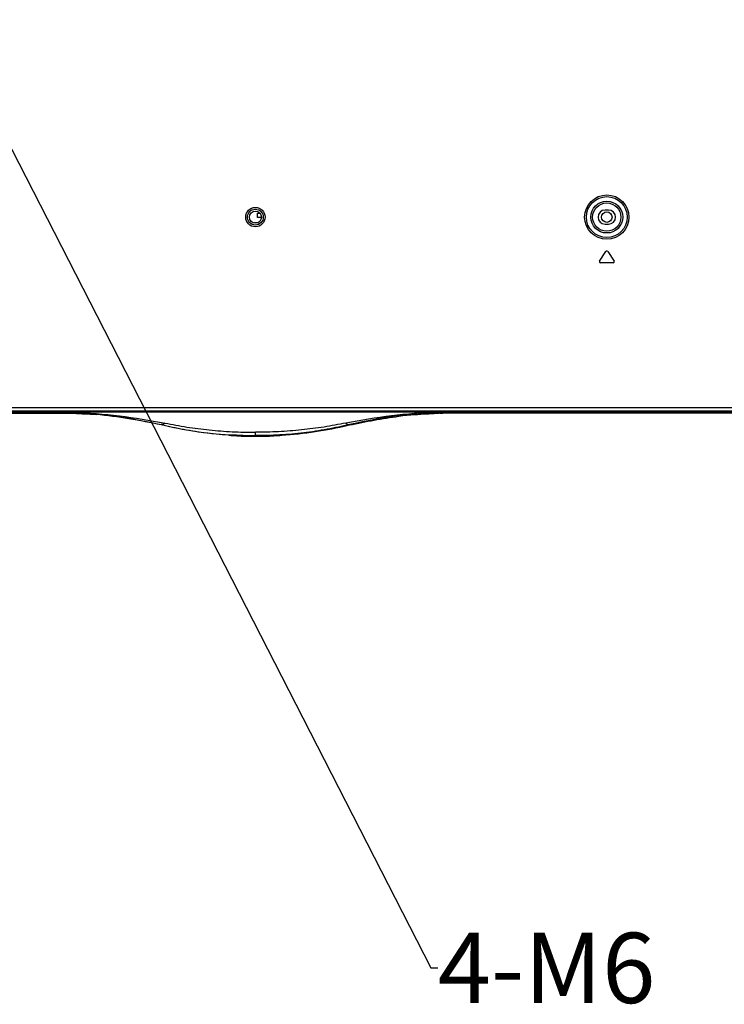
# Model space of a CAD drawing. Units: millimetres. Extents: x 1 to 1600, y 0 to 1138.
# Drawn here: x 1219 to 1319, y 382 to 522 of the extents above; entities that cross this region are included whole.
import ezdxf

# ---------------------------------------------------------------- set-up
doc = ezdxf.new("R2010")
doc.units = ezdxf.units.MM
doc.header["$LTSCALE"] = 89.65
doc.layers.get('0').update_dxf_attribs({"linetype": 'CONTINUOUS'})
for name, color, linetype in [('3_ALL_AXES', 7, 'CONTINUOUS'), ('7_ALL_FEATURES', 7, 'CONTINUOUS'), ('ECAD_0CH2A-0152A', 7, 'CONTINUOUS')]:
    doc.layers.add(name, color=color, linetype=linetype)
doc.styles.get("Standard").update_dxf_attribs({"font": 'txt', "width": 0.8})
doc.dimstyles.get("Standard").update_dxf_attribs({"dimtxt": 2.5, "dimasz": 3, "dimexe": 0.8, "dimexo": 0.2, "dimtad": 1, "dimdsep": 46, "dimtxsty": 'Standard', "dimblk": 'OPEN', "dimblk1": 'OPEN', "dimblk2": 'OPEN', "dimcen": 0.09, "dimadec": 0, "dimazin": 0, "dimtol": 1, "dimtp": 0.01, "dimtm": 0.01, "dimtfac": 1, "dimtofl": 0, "dimtmove": 0, "dimatfit": 3, "dimldrblk": 'OPEN', "dimfxl": 0, "dimtolj": 1, "dimarcsym": 0})

# ---------------------------------------------------------------- blocks, each defined once
blk = doc.blocks.new('_OPEN')
at = {"color": 0, "linetype": 'ByBlock'}
for p, q in [((0, 0), (-1, 0.117)), ((-1, -0.117), (0, 0)), ((-1, 0), (0, 0))]:
    blk.add_line(p, q, dxfattribs=at)

msp = doc.modelspace()

# ---------------------------------------------------------------- linework, layer by layer
at = {"color": 7, "linetype": 'Continuous'}
for p, q in [((1120.084, 466.826), (1385.094, 466.826)), ((1384.759, 466.326), (1120.42, 466.326)), ((1384.232, 466.171), (1120.946, 466.171)), ((1222.589, 466.17), (1222.589, 466.051)), ((1227.532, 465.993), (1227.871, 465.975)), ((1229.926, 465.841), (1229.905, 465.843)), ((1239.199, 464.423), (1239.199, 464.363)), ((1248.839, 462.937), (1248.839, 462.922)), ((1249.004, 462.934), (1249.011, 462.926)), ((1249.063, 462.9), (1249.101, 462.892)), ((1249.101, 462.892), (1249.135, 462.889)), ((1249.135, 462.889), (1249.173, 462.887)), ((1249.173, 462.887), (1249.218, 462.885)), ((1249.589, 462.87), (1249.699, 462.862)), ((1249.697, 462.862), (1249.818, 462.852)), ((1250.84, 462.866), (1250.84, 462.79)), ((1250.84, 462.79), (1251.347, 462.792)), ((1251.344, 462.792), (1251.982, 462.793)), ((1251.979, 462.793), (1252.589, 462.793)), ((1252.589, 462.852), (1252.589, 463.336)), ((1252.589, 462.852), (1252.589, 462.793)), ((1254.339, 462.866), (1254.339, 462.79)), ((1254.339, 462.79), (1254.443, 462.791)), ((1254.437, 462.791), (1254.616, 462.796)), ((1254.611, 462.796), (1254.783, 462.804)), ((1254.778, 462.804), (1254.941, 462.815)), ((1254.937, 462.815), (1255.092, 462.827)), ((1255.088, 462.827), (1255.232, 462.84)), ((1255.229, 462.84), (1255.363, 462.852)), ((1255.36, 462.852), (1255.482, 462.862)), ((1255.48, 462.862), (1255.589, 462.87))]:
    msp.add_line(p, q, dxfattribs=at)
for points in [[(1225.904, 466.05), (1226.028, 466.049), (1226.158, 466.047), (1226.281, 466.044)], [(1226.281, 466.044), (1226.438, 466.039), (1226.774, 466.026), (1227.14, 466.011), (1227.532, 465.993)], [(1249.004, 462.934), (1249.011, 462.926), (1249.064, 462.9)], [(1249.218, 462.885), (1249.335, 462.882), (1249.409, 462.88), (1249.493, 462.876), (1249.589, 462.87)], [(1249.817, 462.852), (1249.947, 462.84), (1250.088, 462.827), (1250.238, 462.815), (1250.396, 462.804), (1250.563, 462.796), (1250.736, 462.791), (1250.84, 462.79)], [(1252.589, 462.793), (1253.192, 462.793), (1253.827, 462.792), (1254.339, 462.79)], [(1255.588, 462.87), (1255.685, 462.876), (1255.77, 462.88), (1255.844, 462.882)], [(1255.844, 462.882), (1255.961, 462.885), (1256.006, 462.887), (1256.044, 462.889), (1256.078, 462.892), (1256.116, 462.9), (1256.168, 462.927), (1256.175, 462.934)]]:
    msp.add_lwpolyline(points, dxfattribs=at)
for centre, radius, start, end in [((1224.299, 401.67), 64.409, 86.61719, 86.78896), ((1252.357, 519.019), 56.173, 268.45159, 270.23675), ((1252.821, 519.019), 56.173, 269.76325, 271.54841)]:
    msp.add_arc(centre, radius, start, end, dxfattribs=at)
for points in [[(1222.589, 466.104), (1224.362, 466.104), (1226.137, 466.077), (1227.907, 465.978)], [(1222.589, 466.095), (1223.82, 466.095), (1225.051, 466.083), (1226.281, 466.044)], [(1222.589, 466.051), (1223.694, 466.051), (1224.799, 466.051), (1225.904, 466.05)]]:
    msp.add_open_spline(points, degree=3, dxfattribs=at)
for points, knots in [([(1226.322, 466.173), (1228.484, 466.091), (1232.818, 465.73), (1237.076, 464.875), (1239.203, 464.422)], [0, 0, 0, 0, 0.498889, 1, 1, 1, 1]), ([(1226.681, 466.172), (1228.87, 466.095), (1233.25, 465.769), (1237.574, 465.027), (1239.733, 464.633)], [0, 0, 0, 0, 0.4994667, 1, 1, 1, 1]), ([(1227.954, 465.971), (1227.946, 465.971), (1227.918, 465.972), (1227.891, 465.973), (1227.871, 465.975)], [0, 0, 0, 0, 0.2891175, 1, 1, 1, 1]), ([(1228.099, 465.967), (1228.085, 465.967), (1228.037, 465.968), (1227.989, 465.97), (1227.954, 465.971)], [0, 0, 0, 0, 0.2806116, 1, 1, 1, 1]), ([(1229.905, 465.843), (1229.726, 465.859), (1229.125, 465.908), (1228.522, 465.948), (1228.099, 465.967)], [0, 0, 0, 0, 0.2985025, 1, 1, 1, 1]), ([(1239.199, 464.363), (1237.666, 464.684), (1234.596, 465.304), (1231.486, 465.703), (1229.926, 465.841)], [0, 0, 0, 0, 0.5000404, 1, 1, 1, 1]), ([(1239.199, 464.423), (1240.255, 464.178), (1242.415, 463.712), (1245.731, 463.205), (1249.141, 462.91), (1251.437, 462.847), (1252.589, 462.852)], [0, 0, 0, 0, 0.2406659, 0.490259, 0.7442936, 1, 1, 1, 1]), ([(1239.203, 464.422), (1239.202, 464.423), (1239.201, 464.422), (1239.199, 464.423), (1239.199, 464.423)], [0, 0, 0, 0, 0.757209, 1, 1, 1, 1]), ([(1248.839, 462.922), (1247.216, 463.023), (1243.976, 463.355), (1240.785, 464.001), (1239.199, 464.363)], [0, 0, 0, 0, 0.499978, 1, 1, 1, 1]), ([(1239.733, 464.633), (1239.653, 464.56), (1239.493, 464.44), (1239.288, 464.406), (1239.203, 464.422)], [0, 0, 0, 0, 0.5589763, 1, 1, 1, 1]), ([(1239.733, 464.633), (1240.759, 464.429), (1242.847, 464.042), (1246.038, 463.624), (1249.299, 463.383), (1251.491, 463.332), (1252.589, 463.336)], [0, 0, 0, 0, 0.2424478, 0.4920797, 0.7453712, 1, 1, 1, 1]), ([(1265.445, 464.633), (1264.419, 464.429), (1262.331, 464.042), (1259.141, 463.624), (1255.88, 463.383), (1253.688, 463.332), (1252.589, 463.336)], [0, 0, 0, 0, 0.2424478, 0.4920797, 0.7453712, 1, 1, 1, 1]), ([(1265.979, 464.423), (1264.923, 464.178), (1262.764, 463.712), (1259.447, 463.205), (1256.038, 462.91), (1253.741, 462.847), (1252.589, 462.852)], [0, 0, 0, 0, 0.2406659, 0.490259, 0.7442936, 1, 1, 1, 1]), ([(1250.839, 462.866), (1250.709, 462.869), (1250.454, 462.877), (1250.084, 462.89), (1249.742, 462.903), (1249.443, 462.915), (1249.226, 462.925), (1249.081, 462.931), (1248.997, 462.935), (1248.933, 462.936), (1248.881, 462.94), (1248.86, 462.935), (1248.839, 462.941), (1248.839, 462.937)], [0, 0, 0, 0, 0.1950385, 0.3825753, 0.5554264, 0.7069622, 0.8313599, 0.8818358, 0.9238172, 0.9568956, 0.9807496, 0.9951515, 1, 1, 1, 1])]:
    msp.add_open_spline(points, degree=3, knots=knots, dxfattribs=at)
at = {"layer": '3_ALL_AXES', "color": 7, "linetype": 'Continuous'}
msp.add_circle((1252.589, 493.93), 0.863, dxfattribs=at)
at = {"layer": '7_ALL_FEATURES', "color": 7, "linetype": 'Continuous'}
for p, q in [((1302.839, 494.93), (1302.339, 494.93)), ((1252.464, 493.18), (1253.009, 493.18)), ((1252.464, 493.079), (1252.464, 493.18)), ((1302.339, 492.93), (1302.839, 492.93)), ((1301.564, 487.663), (1302.464, 489.013)), ((1302.714, 489.013), (1303.614, 487.663)), ((1303.489, 487.43), (1301.689, 487.43)), ((1119.384, 466.051), (1222.589, 466.051)), ((1227.903, 465.975), (1227.904, 465.919)), ((1229.903, 465.841), (1229.903, 465.818)), ((1275.252, 465.841), (1275.273, 465.843)), ((1275.276, 465.841), (1275.275, 465.818)), ((1277.274, 465.919), (1277.275, 465.975)), ((1278.897, 466.044), (1278.741, 466.039)), ((1282.589, 466.17), (1282.589, 466.051)), ((1385.795, 466.051), (1282.589, 466.051)), ((1265.788, 464.32), (1265.979, 464.363)), ((1265.979, 464.423), (1265.979, 464.363)), ((1256.339, 462.937), (1256.339, 462.922))]:
    msp.add_line(p, q, dxfattribs=at)
for points in [[(1277.308, 465.975), (1277.647, 465.993), (1278.038, 466.011), (1278.404, 466.026), (1278.741, 466.039)], [(1278.897, 466.044), (1279.021, 466.047), (1279.15, 466.049), (1279.274, 466.05)]]:
    msp.add_lwpolyline(points, dxfattribs=at)
for centre, radius in [((1302.589, 493.93), 3.155), ((1302.589, 493.93), 2.906), ((1302.589, 493.93), 2.262), ((1302.589, 493.93), 2.013), ((1252.589, 493.93), 1.375), ((1252.589, 493.93), 1.125), ((1302.589, 493.93), 0.75)]:
    msp.add_circle(centre, radius, dxfattribs=at)
for centre, radius, start, end in [((1302.339, 493.93), 1, 90, 270), ((1302.839, 493.93), 1, 270, 90), ((1302.589, 488.93), 0.15, 33.69007, 146.30993), ((1301.689, 487.58), 0.15, 146.30993, 270), ((1303.489, 487.58), 0.15, 270, 33.69007), ((1229.586, 466.361), 1.966, 191.00678, 192.52168), ((1226.003, 408.451), 57.5, 86.08984, 88.33835), ((1279.176, 408.451), 57.5, 91.66165, 96.16862), ((1280.683, 404.412), 61.668, 95.05213, 97.15754), ((1280.88, 401.67), 64.409, 93.21103, 93.38281), ((1275.592, 466.361), 1.966, 347.4789, 348.9937), ((1252.589, 519.41), 56.6, 266.20113, 266.37637), ((1252.589, 519.41), 56.6, 273.62335, 273.79888)]:
    msp.add_arc(centre, radius, start, end, dxfattribs=at)
for points, knots in [([(1227.667, 465.934), (1227.667, 465.932), (1227.668, 465.93), (1227.669, 465.927), (1227.67, 465.926)], [0, 0, 0, 0, 0.7006442, 1, 1, 1, 1]), ([(1278.497, 466.172), (1276.308, 466.095), (1271.929, 465.769), (1267.604, 465.027), (1265.445, 464.633)], [0, 0, 0, 0, 0.4994667, 1, 1, 1, 1]), ([(1278.857, 466.173), (1276.694, 466.091), (1272.36, 465.73), (1268.102, 464.875), (1265.976, 464.422)], [0, 0, 0, 0, 0.498889, 1, 1, 1, 1]), ([(1265.979, 464.363), (1267.142, 464.606), (1269.471, 465.08), (1271.82, 465.452), (1272.999, 465.6)], [0, 0, 0, 0, 0.5000219, 1, 1, 1, 1]), ([(1275.273, 465.843), (1275.452, 465.859), (1276.054, 465.908), (1276.656, 465.948), (1277.079, 465.967)], [0, 0, 0, 0, 0.2985025, 1, 1, 1, 1]), ([(1277.08, 465.967), (1277.093, 465.967), (1277.142, 465.968), (1277.19, 465.97), (1277.225, 465.971)], [0, 0, 0, 0, 0.2806116, 1, 1, 1, 1]), ([(1277.225, 465.971), (1277.233, 465.971), (1277.26, 465.972), (1277.288, 465.973), (1277.308, 465.975)], [0, 0, 0, 0, 0.2891175, 1, 1, 1, 1]), ([(1277.508, 465.926), (1277.509, 465.927), (1277.511, 465.93), (1277.511, 465.932), (1277.512, 465.934)], [0, 0, 0, 0, 0.2993028, 1, 1, 1, 1]), ([(1256.339, 462.922), (1257.93, 463.021), (1261.105, 463.344), (1264.234, 463.968), (1265.788, 464.32)], [0, 0, 0, 0, 0.4999813, 1, 1, 1, 1]), ([(1265.445, 464.633), (1265.526, 464.56), (1265.686, 464.44), (1265.891, 464.406), (1265.976, 464.422)], [0, 0, 0, 0, 0.5589763, 1, 1, 1, 1]), ([(1265.976, 464.422), (1265.977, 464.423), (1265.977, 464.422), (1265.979, 464.423), (1265.979, 464.423)], [0, 0, 0, 0, 0.757209, 1, 1, 1, 1]), ([(1254.339, 462.866), (1254.469, 462.869), (1254.724, 462.877), (1255.095, 462.89), (1255.436, 462.903), (1255.735, 462.915), (1255.953, 462.925), (1256.097, 462.931), (1256.181, 462.935), (1256.246, 462.936), (1256.297, 462.94), (1256.319, 462.935), (1256.339, 462.941), (1256.339, 462.937)], [0, 0, 0, 0, 0.1950385, 0.3825753, 0.5554264, 0.7069622, 0.8313599, 0.8818358, 0.9238172, 0.9568956, 0.9807496, 0.9951515, 1, 1, 1, 1])]:
    msp.add_open_spline(points, degree=3, knots=knots, dxfattribs=at)
for points in [[(1282.589, 466.104), (1280.816, 466.104), (1279.042, 466.077), (1277.272, 465.978)], [(1282.589, 466.095), (1281.358, 466.095), (1280.127, 466.083), (1278.897, 466.044)], [(1282.589, 466.051), (1281.484, 466.051), (1280.379, 466.051), (1279.274, 466.05)]]:
    msp.add_open_spline(points, degree=3, dxfattribs=at)
at = {"layer": 'ECAD_0CH2A-0152A', "color": 7, "linetype": 'Continuous'}
for p, q in [((1252.909, 494.507), (1253.226, 494.507)), ((1252.909, 493.882), (1252.909, 494.507)), ((1253.448, 493.882), (1252.909, 493.882))]:
    msp.add_line(p, q, dxfattribs=at)

# ---------------------------------------------------------------- texts
at = {"color": 1, "linetype": 'Continuous', "insert": (1278.543, 392.145), "char_height": 10, "width": 32, "attachment_point": 1, "line_spacing_factor": 0.9}
msp.add_mtext('4-M6', dxfattribs=at)

# ---------------------------------------------------------------- leaders
at = {"color": 1, "linetype": 'Continuous', "annotation_type": 0, "has_hookline": 1, "hookline_direction": 1, "text_width": 6.074}
msp.add_leader([(1202.485, 533.647), (1277.543, 387.145), (1278.543, 387.145)], dimstyle='Standard', override={"dimtad": 0}, dxfattribs=at)

doc.saveas('drawing.dxf')
